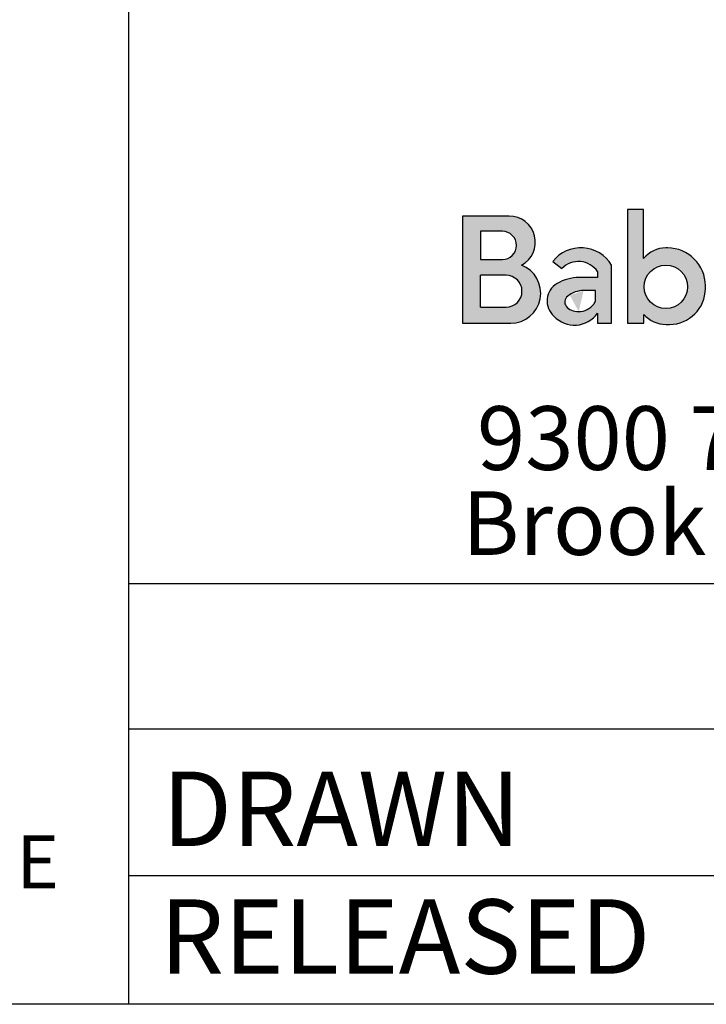
# Model space of a CAD drawing. Units: inches. Extents: x 0.1 to 10.8, y 0.2 to 8.4.
# Drawn here: x 6.7 to 7.3, y 0.4 to 1.4 of the extents above; entities that cross this region are included whole.
import ezdxf

# ---------------------------------------------------------------- set-up
doc = ezdxf.new("R2010")
doc.units = ezdxf.units.IN
doc.header["$MEASUREMENT"] = 0
doc.layers.add('BABCOCK', color=7, linetype='Continuous')
doc.layers.add('FORMAT', color=7, linetype='Continuous')
doc.styles.add('SLDTEXTSTYLE0', font='TXT', dxfattribs={"width": 0.75})
doc.styles.add('SLDTEXTSTYLE1', font='TXT', dxfattribs={"width": 0.605})

# ---------------------------------------------------------------- blocks, each defined once
blk = doc.blocks.new('SW_NOTE_3')
at = {"layer": 'FORMAT', "color": 0, "char_height": 0.06249999999999999, "attachment_point": 2, "style": 'SLDTEXTSTYLE1'}
for s, insert in [('9300 73rd Avenue North', (0.4794921874999996, 0.08056673373574787)), ('Brooklyn Park, MN 55428', (0.4843821722104796, -0.002766598590485999))]:
    blk.add_mtext(s, dxfattribs=dict(at, insert=insert))
blk = doc.blocks.new('SW_NOTE_4')
at = {"layer": 'BABCOCK', "color": 0, "insert": (0, 0.06713894477978986), "char_height": 0.05208333333333334, "attachment_point": 1, "style": 'SLDTEXTSTYLE0'}
blk.add_mtext('PROPRIETARY AND CONFIDENTIAL: THE INFORMATION CONTAINED IN THIS DRAWING IS THE SOLE PROPERTY OF BABCOCK-DAVIS. ANY REPRODUCTION IN PART OR AS A WHOLE WITHOUT THE', dxfattribs=at)

msp = doc.modelspace()

# ---------------------------------------------------------------- hatches: boundary and pattern name
at = {"layer": 'BABCOCK'}
h = msp.add_hatch(color=7, dxfattribs=at)
edge = h.paths.add_edge_path(flags=0)
edge.add_arc((7.28937260203651, 1.105554333523629), 0.02809338667556784, 90, 141.1627855572335)
edge.add_line((7.267489797533762, 1.123171973603887), (7.267489797533762, 1.1713877429735))
edge.add_line((7.267489797533762, 1.1713877429735), (7.251694976533373, 1.1713877429735))
edge.add_line((7.251694976533373, 1.1713877429735), (7.251694976533373, 1.059992689602326))
edge.add_line((7.251694976533373, 1.059992689602326), (7.26769426518057, 1.059992689602326))
edge.add_line((7.26769426518057, 1.059992689602326), (7.267694265180613, 1.068493165996773))
edge.add_arc((7.289539106333891, 1.087729132454083), 0.02910703506987157, 221.3662582317067, 270.0000000000008)
edge.add_line((7.289539106333891, 1.058622097384212), (7.292962840986699, 1.058622097384212))
edge.add_arc((7.29296284098665, 1.093794366436272), 0.03517226905206042, 270.0000000000804, 360.0000000000008)
edge.add_line((7.32813511003871, 1.093794366436272), (7.32813511003871, 1.096564012904149))
edge.add_arc((7.291051402743495, 1.096564012903981), 0.03708370729521516, 2.607313814305891e-10, 90)
edge.add_line((7.291051402743495, 1.133647720199196), (7.28937260203651, 1.133647720199196))
edge = h.paths.add_edge_path(flags=0)
edge.add_arc((7.289436285660622, 1.095572602171626), 0.02129507728472409, 0, 360)
h = msp.add_hatch(dxfattribs=at)
h.set_pattern_fill('ACAD_ISO07W100', angle=45.0000000000001, style=0)
h.set_pattern_definition([(45.0000000000001, (0, 0), (-3.535533905932744, 3.535533905932732), [0.5, -3])])
edge = h.paths.add_edge_path(flags=0)
edge.add_arc((7.135758740212418, 1.139314076543894), 0.02559594731606168, 298.0822711206835, 450.0000000000008)
edge.add_line((7.135758740212418, 1.164910023859954), (7.089882139071087, 1.164910023859954))
edge.add_line((7.089882139071087, 1.164910023859954), (7.089882139071087, 1.059849249566946))
edge.add_line((7.089882139071087, 1.059849249566946), (7.137192383998084, 1.059849249566945))
edge.add_arc((7.137192383998084, 1.08928088196563), 0.02943163239868484, 270.0000000000008, 428.8581137064889)
edge = h.paths.add_edge_path(flags=0)
edge.add_arc((7.132686646385988, 1.091218255464934), 0.01559892425565537, -90.0000000000008, 89.9999999999992, ccw=False)
edge.add_line((7.132686646385988, 1.075619331209279), (7.107495477009278, 1.075619331209279))
edge.add_line((7.107495477009278, 1.075619331209279), (7.107495477009278, 1.10681717972059))
edge.add_line((7.107495477009278, 1.10681717972059), (7.132686646385988, 1.10681717972059))
edge = h.paths.add_edge_path(flags=0)
edge.add_arc((7.129000133794276, 1.136160423772053), 0.01384526640106365, -90.0000000000008, 89.9999999999992, ccw=False)
edge.add_line((7.129000133794276, 1.122315157370989), (7.107495477009278, 1.122315157370989))
edge.add_line((7.107495477009278, 1.122315157370989), (7.107495477009278, 1.150005690173116))
edge.add_line((7.107495477009278, 1.150005690173116), (7.129000133794276, 1.150005690173116))
h = msp.add_hatch(color=7, dxfattribs=at)
edge = h.paths.add_edge_path(flags=0)
edge.add_arc((7.135758740212418, 1.139314076543894), 0.02559594731606168, 298.0822711206835, 450.0000000000008)
edge.add_line((7.135758740212418, 1.164910023859954), (7.089882139071087, 1.164910023859954))
edge.add_line((7.089882139071087, 1.164910023859954), (7.089882139071087, 1.059849249566946))
edge.add_line((7.089882139071087, 1.059849249566946), (7.137192383998084, 1.059849249566945))
edge.add_arc((7.137192383998084, 1.08928088196563), 0.02943163239868484, 270.0000000000008, 428.8581137064889)
edge = h.paths.add_edge_path(flags=0)
edge.add_arc((7.132686646385988, 1.091218255464934), 0.01559892425565537, -90.0000000000008, 89.9999999999992, ccw=False)
edge.add_line((7.132686646385988, 1.075619331209279), (7.107495477009278, 1.075619331209279))
edge.add_line((7.107495477009278, 1.075619331209279), (7.107495477009278, 1.10681717972059))
edge.add_line((7.107495477009278, 1.10681717972059), (7.132686646385988, 1.10681717972059))
edge = h.paths.add_edge_path(flags=0)
edge.add_arc((7.129000133794276, 1.136160423772053), 0.01384526640106365, -90.0000000000008, 89.9999999999992, ccw=False)
edge.add_line((7.129000133794276, 1.122315157370989), (7.107495477009278, 1.122315157370989))
edge.add_line((7.107495477009278, 1.122315157370989), (7.107495477009278, 1.150005690173116))
edge.add_line((7.107495477009278, 1.150005690173116), (7.129000133794276, 1.150005690173116))
h = msp.add_hatch(color=7, dxfattribs=at)
edge = h.paths.add_edge_path(flags=0)
edge.add_arc((7.204376117607656, 1.061830711578813), 0.04282181686886244, 90, 120.3250162606569)
edge.add_arc((7.192565448997047, 1.081644733421601), 0.01975650295974951, 119.7725789121125, 229.1239938055008)
edge.add_arc((7.1998401146133, 1.08560329078156), 0.02766387391847809, 223.0858041200616, 324.4840029044499)
edge.add_line((7.222357217551941, 1.069532509984471), (7.222357217551941, 1.059792192363739))
edge.add_line((7.222357217551941, 1.059792192363739), (7.236213162335048, 1.059792192363704))
edge.add_line((7.236213162335048, 1.059792192363704), (7.236213162335048, 1.116842759059508))
edge.add_arc((7.206080037767041, 1.098422603428449), 0.03531723842125022, 31.43713548233952, 141.4564588228675)
edge.add_line((7.178457194471541, 1.120429099241633), (7.187374386659491, 1.113569720635516))
edge.add_arc((7.203620755778787, 1.097370677957623), 0.02294239510688935, 34.648657872118804, 135.0835743261803, ccw=False)
edge.add_line((7.222494405122813, 1.110414406476699), (7.222494405122767, 1.104652528447675))
edge.add_line((7.222494405122767, 1.104652528447675), (7.204376117607656, 1.104652528447675))
edge = h.paths.add_edge_path(flags=0)
edge.add_ellipse((7.203882272225085, 1.080620514811848), major_axis=(-0.01365977502611226, -9.701431373056672e-05), ratio=0.6838746540250179, start_angle=-38.50194576442698, end_angle=89.99999999999818, ccw=False)
edge.add_arc((7.208734591608549, 1.067128711705283), 0.02475267053065739, 89.9999999999992, 129.0185422651363, ccw=False)
edge.add_line((7.208734591608549, 1.091881382235941), (7.220506693857625, 1.091881382235941))
edge.add_line((7.220506693857625, 1.091881382235941), (7.220506693857625, 1.081766001471613))
edge.add_arc((7.207922942856515, 1.086858018540653), 0.01357495587798819, 322.02513211444375, 337.96927366550165, ccw=False)
edge.add_arc((7.203815199686821, 1.090064438577959), 0.01878597146075092, 270.4069186543883, 322.0251321144432, ccw=False)

# ---------------------------------------------------------------- linework, layer by layer
at = {"color": 8, "linetype": 'Continuous', "lineweight": 0}
msp.add_line((10.629927, 0.3920731707317041), (0.3299269999999985, 0.3920731707317028), dxfattribs=at)
at = {"layer": 'BABCOCK', "color": 196}
for p, q in [((7.267489797533762, 1.1713877429735), (7.251694976533373, 1.1713877429735)), ((7.251694976533373, 1.1713877429735), (7.251694976533373, 1.059992689602326)), ((7.267489797533762, 1.123171973603887), (7.267489797533762, 1.1713877429735)), ((7.135758740212418, 1.164910023859954), (7.089882139071087, 1.164910023859954)), ((7.089882139071087, 1.164910023859954), (7.089882139071087, 1.059849249566946)), ((7.129000133794276, 1.150005690173116), (7.107495477009278, 1.150005690173116)), ((7.107495477009278, 1.150005690173116), (7.107495477009278, 1.122315157370989)), ((7.291051402743495, 1.133647720199196), (7.28937260203651, 1.133647720199196)), ((7.107495477009278, 1.122315157370989), (7.129000133794276, 1.122315157370989)), ((7.178457194471541, 1.120429099241633), (7.187374386659491, 1.113569720635517)), ((7.222494405122813, 1.110414406476699), (7.222494405122767, 1.104652528447675)), ((7.236213162335048, 1.059792192363704), (7.236213162335048, 1.116842759059508)), ((7.132686646385988, 1.10681717972059), (7.107495477009278, 1.10681717972059)), ((7.107495477009278, 1.075619331209279), (7.107495477009278, 1.10681717972059)), ((7.222494405122767, 1.104652528447675), (7.204376117607656, 1.104652528447675)), ((7.220506693857625, 1.091881382235941), (7.208734591608549, 1.091881382235941)), ((7.220506693857625, 1.081766001471613), (7.220506693857625, 1.091881382235941)), ((7.32813511003871, 1.093794366436272), (7.328135110038709, 1.096564012904149)), ((7.107495477009278, 1.075619331209279), (7.132686646385988, 1.075619331209279)), ((7.222357217551941, 1.069532509984471), (7.222357217551941, 1.059792192363739)), ((7.26769426518057, 1.059992689602326), (7.267694265180613, 1.068493165996773)), ((7.089882139071087, 1.059849249566946), (7.137192383998084, 1.059849249566946)), ((7.222357217551941, 1.059792192363739), (7.236213162335048, 1.059792192363704)), ((7.251694976533373, 1.059992689602326), (7.26769426518057, 1.059992689602326)), ((7.289539106333891, 1.058622097384212), (7.292962840986699, 1.058622097384212))]:
    msp.add_line(p, q, dxfattribs=at)
msp.add_circle((7.289436285660622, 1.095572602171626), 0.02129507728472404, dxfattribs=at)
for centre, radius, start, end in [((7.135758740212418, 1.139314076543894), 0.02559594731606295, 298.0822711206845, 90), ((7.129000133794276, 1.136160423772053), 0.0138452664010642, 270.0000000000008, 90), ((7.206080037767041, 1.098422603428449), 0.03531723842125023, 31.43713548233921, 141.4564588228675), ((7.28937260203651, 1.105554333523629), 0.02809338667556792, 90, 141.1627855572335), ((7.291051402743495, 1.096564012903981), 0.03708370729521571, 2.607313814305954e-10, 90), ((7.203620755778787, 1.097370677957623), 0.02294239510688972, 34.64865787211963, 135.0835743261799), ((7.137192383998084, 1.08928088196563), 0.02943163239868541, 270.0000000000008, 68.85811370648872), ((7.132686646385988, 1.091218255464934), 0.01559892425565534, 270.0000000000008, 90), ((7.204376117607656, 1.061830711578813), 0.04282181686886245, 90, 120.3250162606569), ((7.192565448997047, 1.081644733421601), 0.01975650295974959, 119.7725789121125, 229.1239938055008), ((7.208734591608549, 1.067128711705283), 0.02475267053065735, 90, 129.0185422651371), ((7.29296284098665, 1.093794366436272), 0.03517226905206061, 270.0000000000804, 0), ((7.207922942856515, 1.086858018540653), 0.01357495587798872, 322.0251321144453, 337.9692736655024), ((7.203815199686821, 1.090064438577959), 0.01878597146075087, 270.4069186543891, 322.0251321144445), ((7.1998401146133, 1.08560329078156), 0.02766387391847836, 223.0858041200616, 324.4840029044499), ((7.289539106333891, 1.087729132454083), 0.02910703506987167, 221.3662582317067, 270.0000000000008)]:
    msp.add_arc(centre, radius, start, end, dxfattribs=at)
msp.add_ellipse((7.203882272225085, 1.080620514811848), major_axis=(-0.01365977502611226, -9.70143137304369e-05), ratio=0.6838746540250087, start_param=5.611199585166087, end_param=7.853981633974467, dxfattribs=at)
at = {"layer": 'FORMAT', "color": 8}
for p, q in [((6.762731202323897, 0.8046669458653612), (6.762731202323897, 1.375938251045717)), ((6.762731202323897, 0.3920731707317036), (6.762731202323897, 0.8046669458653612)), ((6.762731202323897, 0.8046669458653612), (10.629927, 0.8046669458653612)), ((8.085449481790619, 0.6618405688274677), (6.762731202323897, 0.6618405688274676)), ((8.085449481790619, 0.5181034968255896), (6.762731202323897, 0.5181034968255895))]:
    msp.add_line(p, q, dxfattribs=at)
at = {"layer": 'FORMAT'}
msp.add_line((10.629927, 0.3920731707317042), (0.3299269999999985, 0.3920731707317042), dxfattribs=at)

# ---------------------------------------------------------------- block references
at = {"layer": 'BABCOCK'}
msp.add_blockref('SW_NOTE_4', (0.3804136541838833, 0.4905760256307827), dxfattribs=at)
at = {"layer": 'FORMAT'}
msp.add_blockref('SW_NOTE_3', (7.100628848490437, 0.8979163614455943), dxfattribs=at)

# ---------------------------------------------------------------- texts
at = {"layer": 'FORMAT', "char_height": 0.07291666666666666, "attachment_point": 1, "style": 'SLDTEXTSTYLE1'}
for s, insert in [('DRAWN', (6.795404513622232, 0.6202237027913541)), ('RELEASED', (6.792977063441647, 0.4949779047794074))]:
    msp.add_mtext(s, dxfattribs=dict(at, insert=insert))

doc.saveas('drawing.dxf')
